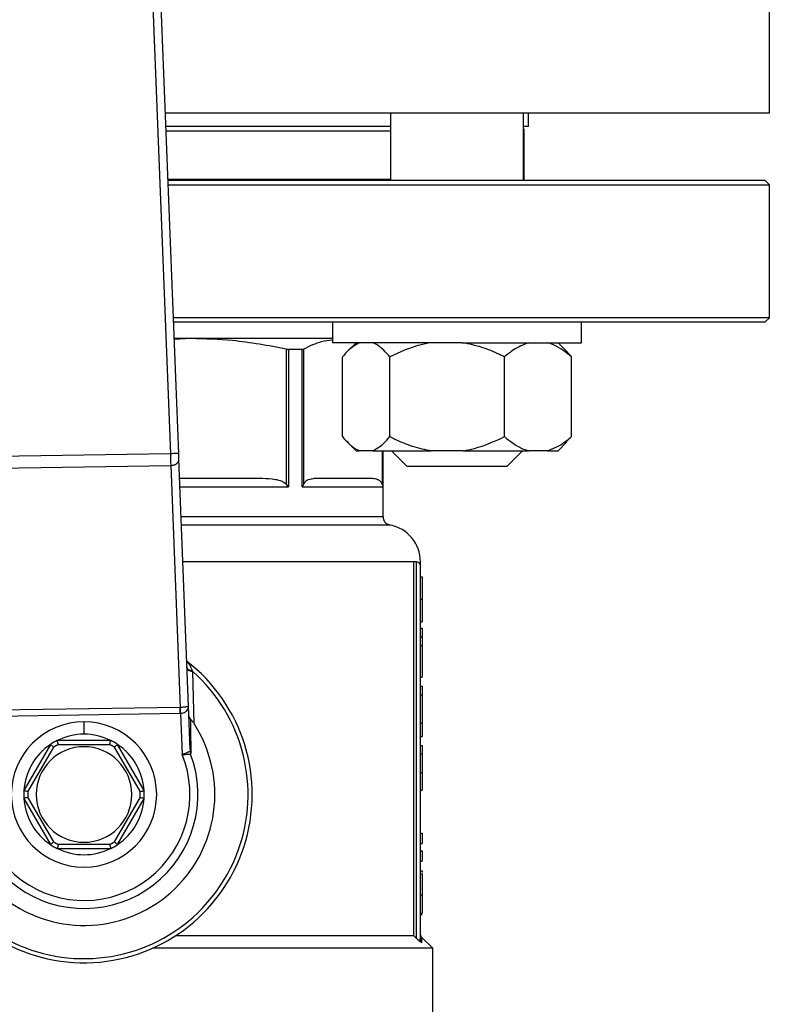
# Model space of a CAD drawing. Units: millimetres. Extents: x 4 to 416, y 4 to 293.
# Drawn here: x 109 to 114, y 225 to 230 of the extents above; entities that cross this region are included whole.
import ezdxf

# ---------------------------------------------------------------- set-up
doc = ezdxf.new("R2010")
doc.units = ezdxf.units.MM

msp = doc.modelspace()

# ---------------------------------------------------------------- linework, layer by layer
at = {"color": 7, "linetype": 'Continuous', "lineweight": 25}
for p, q in [((109.8651, 227.8391), (109.5896, 234.8857)), ((109.5415, 234.8365), (109.8151, 227.8371)), ((113.42, 229.885), (113.42, 230.635)), ((113.42, 229.885), (109.7851, 229.885)), ((111.1401, 229.885), (111.1401, 229.48)), ((111.9401, 229.48), (111.9401, 229.885)), ((111.97, 229.805), (111.97, 229.885)), ((111.1401, 229.805), (109.7882, 229.805)), ((111.97, 229.805), (111.9401, 229.805)), ((111.945, 229.4867), (111.945, 229.78)), ((111.1401, 229.4867), (109.8007, 229.4867)), ((113.395, 229.48), (109.8009, 229.48)), ((109.8019, 229.455), (113.42, 229.455)), ((111.945, 229.4867), (111.9401, 229.4867)), ((113.42, 229.455), (113.395, 229.48)), ((113.42, 228.655), (113.42, 229.455)), ((113.42, 228.655), (109.8332, 228.655)), ((109.8342, 228.63), (113.395, 228.63)), ((110.7901, 228.63), (110.7901, 228.505)), ((112.2901, 228.505), (112.2901, 228.63)), ((113.395, 228.63), (113.42, 228.655)), ((110.7901, 228.53), (109.8381, 228.53)), ((109.9408, 228.53), (109.8383, 228.5236)), ((110.5111, 228.4669), (110.5111, 227.6549)), ((110.5262, 228.465), (110.5262, 227.6375)), ((110.6081, 228.465), (110.5262, 228.465)), ((110.6081, 227.6375), (110.6081, 228.465)), ((110.6178, 227.6549), (110.6178, 228.4669)), ((111.5682, 228.505), (110.7901, 228.505)), ((110.9322, 228.505), (110.8812, 228.454)), ((111.5682, 228.505), (112.2901, 228.505)), ((112.1989, 228.454), (112.1479, 228.505)), ((112.1985, 228.4536), (112.2295, 228.42)), ((110.8506, 227.94), (110.8506, 228.42)), ((111.136, 227.94), (111.136, 228.42)), ((111.8254, 227.94), (111.8254, 228.42)), ((112.2295, 227.94), (112.2295, 228.42)), ((112.2295, 227.94), (112.1985, 227.9107)), ((110.8791, 227.9082), (110.9322, 227.855)), ((110.9322, 227.855), (110.9533, 227.855)), ((111.0333, 227.855), (110.9533, 227.855)), ((111.0333, 227.855), (111.384, 227.855)), ((111.095, 227.4579), (111.095, 227.855)), ((111.1451, 227.855), (111.2401, 227.76)), ((111.5774, 227.855), (111.384, 227.855)), ((111.5774, 227.855), (111.9707, 227.855)), ((111.8401, 227.76), (111.9351, 227.855)), ((112.0841, 227.855), (111.9707, 227.855)), ((112.0841, 227.855), (112.1479, 227.855)), ((112.1479, 227.855), (112.2011, 227.9082)), ((109.8151, 227.8371), (108.7125, 227.8203)), ((109.9245, 226.3191), (109.8665, 227.8037)), ((108.7127, 227.7495), (109.8171, 227.7664)), ((109.8171, 227.7664), (109.874, 226.311)), ((111.8401, 227.76), (111.2401, 227.76)), ((110.369, 227.6875), (109.871, 227.6875)), ((111.0314, 227.6875), (110.6767, 227.6875)), ((110.6081, 227.6375), (111.0941, 227.6375)), ((111.2801, 224.9375), (111.2801, 227.1875)), ((111.295, 227.1875), (111.2801, 227.1875)), ((111.295, 227.1875), (111.295, 224.9229)), ((111.32, 224.9138), (111.32, 227.1625)), ((111.32, 227.0972), (111.33, 227.0972)), ((111.32, 226.9615), (111.33, 226.9615)), ((111.32, 226.8255), (111.33, 226.8255)), ((111.32, 226.7872), (111.33, 226.7872)), ((111.32, 226.7366), (111.33, 226.7366)), ((111.33, 226.7872), (111.33, 226.7366)), ((111.33, 226.7366), (111.33, 226.6842)), ((111.32, 226.6842), (111.33, 226.6842)), ((111.33, 226.6842), (111.33, 226.4941)), ((109.9571, 226.2138), (109.9491, 226.5273)), ((111.32, 226.4941), (111.33, 226.4941)), ((111.32, 226.4397), (111.33, 226.4397)), ((111.33, 226.4397), (111.33, 226.387)), ((111.32, 226.387), (111.33, 226.387)), ((111.33, 226.387), (111.33, 226.2159)), ((109.9347, 226.0599), (109.9245, 226.3191)), ((109.874, 226.311), (108.7003, 226.2931)), ((108.7009, 226.2578), (109.8745, 226.2757)), ((109.8762, 226.2757), (109.8859, 226.0276)), ((109.295, 226.15), (109.295, 226.225)), ((111.32, 226.2159), (111.33, 226.2159)), ((111.33, 226.2159), (111.33, 226.1356)), ((109.0938, 226.0891), (108.9333, 225.8109)), ((109.4556, 226.1125), (109.1344, 226.1125)), ((109.1404, 226.0875), (109.4496, 226.0875)), ((109.6567, 225.8109), (109.4962, 226.0891)), ((111.32, 226.1356), (111.33, 226.1356)), ((111.32, 226.0819), (111.33, 226.0819)), ((108.9579, 225.8036), (109.1125, 226.0714)), ((109.4775, 226.0714), (109.6321, 225.8036)), ((109.9331, 226.0456), (109.9362, 226.0305)), ((111.32, 226.0313), (111.33, 226.0313)), ((111.32, 225.92), (111.33, 225.92)), ((111.33, 225.92), (111.33, 225.8132)), ((111.32, 225.8132), (111.33, 225.8132)), ((108.9333, 225.7641), (109.0938, 225.4859)), ((109.1125, 225.5036), (108.9579, 225.7714)), ((109.6321, 225.7714), (109.4775, 225.5036)), ((109.4962, 225.4859), (109.6567, 225.7641)), ((111.32, 225.5553), (111.33, 225.5553)), ((111.33, 225.5553), (111.33, 225.4929)), ((109.4496, 225.4875), (109.1404, 225.4875)), ((111.32, 225.4929), (111.33, 225.4929)), ((109.1344, 225.4625), (109.4556, 225.4625)), ((111.32, 225.4478), (111.33, 225.4478)), ((111.33, 225.4478), (111.33, 225.3855)), ((111.32, 225.3855), (111.33, 225.3855)), ((111.32, 225.3273), (111.33, 225.3273)), ((111.32, 225.3097), (111.33, 225.3097)), ((111.33, 225.3273), (111.33, 225.3185)), ((111.32, 225.183), (111.33, 225.183)), ((111.32, 225.0741), (111.33, 225.0741)), ((111.32, 225.0652), (111.33, 225.0652)), ((111.2801, 224.9375), (109.8451, 224.9375)), ((111.395, 224.8625), (111.3293, 224.9282)), ((111.395, 224.8625), (109.7067, 224.8625)), ((111.395, 224.13), (111.395, 224.8625))]:
    msp.add_line(p, q, dxfattribs=at)
at = {"color": 8, "linetype": 'Continuous', "lineweight": 25}
for p, q in [((109.7892, 229.78), (111.1401, 229.78)), ((111.9401, 229.78), (111.945, 229.78)), ((111.0903, 227.855), (111.0903, 227.6549)), ((111.0941, 227.855), (111.0941, 227.6375)), ((109.873, 227.6375), (110.5262, 227.6375)), ((111.095, 227.4579), (109.88, 227.4579)), ((109.8819, 227.4087), (111.1359, 227.4087)), ((111.2801, 227.1875), (109.8906, 227.1875))]:
    msp.add_line(p, q, dxfattribs=at)
at = {"color": 7, "linetype": 'Continuous', "lineweight": 25, "flags": 128}
for points in [[(111.9401, 229.4842), (111.9421, 229.4852), (111.945, 229.4867)], [(109.8665, 227.8037), (109.8662, 227.8113), (109.8659, 227.8199), (109.8655, 227.8293), (109.8651, 227.8391)], [(111.295, 224.9229), (111.2866, 224.9311), (111.2801, 224.9375)]]:
    msp.add_lwpolyline(points, dxfattribs=at)
at = {"color": 7, "linetype": 'Continuous', "lineweight": 18}
msp.add_circle((79.295, 212.11), 41.95, dxfattribs=at)
at = {"color": 7, "linetype": 'Continuous', "lineweight": 25}
for centre, radius, start, end in [((111.92, 229.78), 0.025, 0, 36.62462), ((111.145, 227.4579), 0.05, 180, 259.52432), ((111.095, 227.1875), 0.225, 0.01863, 79.52432), ((111.295, 227.1625), 0.025, 0, 90), ((109.295, 225.7875), 1.0125, 129.43678, 52.53892), ((109.295, 225.7875), 0.9875, 133.23439, 48.51568), ((109.295, 225.7875), 0.7875, 148.9753, 32.77477), ((109.295, 225.7875), 0.4375, 90, 270), ((109.295, 225.7875), 0.4375, 270, 90), ((109.295, 225.7875), 0.3625, 90, 116.29156), ((109.295, 225.7875), 0.3625, 63.70844, 90), ((109.295, 225.7875), 0.3625, 123.70844, 176.29156), ((109.295, 225.7875), 0.3625, 116.29156, 123.70844), ((109.295, 225.7875), 0.3375, 117.26604, 122.73396), ((109.295, 225.7875), 0.3375, 57.26604, 62.73396), ((109.295, 225.7875), 0.3625, 56.29156, 63.70844), ((109.295, 225.7875), 0.3625, 3.70844, 56.29156), ((109.295, 225.7875), 0.6857, 160.99294, 20.75713), ((109.295, 225.7875), 0.6378, 159.63791, 22.11215), ((109.295, 225.7875), 0.2875, 90, 270), ((109.295, 225.7875), 0.2875, 270, 90), ((109.295, 225.7875), 0.3625, 176.29156, 183.70844), ((109.295, 225.7875), 0.3375, 177.26604, 182.73396), ((109.295, 225.7875), 0.3375, 357.26604, 2.73396), ((109.295, 225.7875), 0.3625, 356.29156, 3.70844), ((109.295, 225.7875), 0.3625, 183.70844, 236.29156), ((109.295, 225.7875), 0.3625, 303.70844, 356.29156), ((109.295, 225.7875), 0.3625, 236.29156, 243.70844), ((109.295, 225.7875), 0.3375, 237.26604, 242.73396), ((109.295, 225.7875), 0.3375, 297.26604, 302.73396), ((109.295, 225.7875), 0.3625, 296.29156, 303.70844), ((109.295, 225.7875), 0.3625, 243.70844, 296.29156)]:
    msp.add_arc(centre, radius, start, end, dxfattribs=at)
for major_axis, ratio, start_param, end_param in [((-0.0041, 0.106), 0.471293, 3.124761, 3.141593), ((0.0055, -0.1413), 0.707007, 6.266353, 6.283185)]:
    msp.add_ellipse((109.8707, 226.4171), major_axis=major_axis, ratio=ratio, start_param=start_param, end_param=end_param, dxfattribs=at)
for points, knots in [([(110.5111, 228.4669), (110.404, 228.4871), (110.2152, 228.5228), (110.0237, 228.5278), (109.9408, 228.53)], [0, 0, 0, 0, 0.567033, 1, 1, 1, 1]), ([(110.7892, 228.5202), (110.7671, 228.5179), (110.7095, 228.512), (110.6528, 228.4841), (110.6178, 228.4669)], [0, 0, 0, 0, 0.383398, 1, 1, 1, 1]), ([(110.5111, 228.4669), (110.5138, 228.4663), (110.5193, 228.4653), (110.5239, 228.4651), (110.5262, 228.465)], [0, 0, 0, 0, 0.502449, 1, 1, 1, 1]), ([(110.6081, 228.465), (110.6101, 228.4651), (110.614, 228.4653), (110.6165, 228.4663), (110.6178, 228.4669)], [0, 0, 0, 0, 0.497519, 1, 1, 1, 1]), ([(110.9533, 228.505), (110.9315, 228.4928), (110.8961, 228.473), (110.8633, 228.4348), (110.8506, 228.42)], [0, 0, 0, 0, 0.613156, 1, 1, 1, 1]), ([(111.136, 228.42), (111.1116, 228.4471), (111.0784, 228.484), (111.0428, 228.5006), (111.0333, 228.505)], [0, 0, 0, 0, 0.735439, 1, 1, 1, 1]), ([(111.384, 228.505), (111.3613, 228.5006), (111.2751, 228.4841), (111.195, 228.4472), (111.136, 228.42)], [0, 0, 0, 0, 0.263332, 1, 1, 1, 1]), ([(111.8254, 228.42), (111.8152, 228.425), (111.7711, 228.4467), (111.6898, 228.4808), (111.6151, 228.4969), (111.5774, 228.505)], [0, 0, 0, 0, 0.129163, 0.560803, 1, 1, 1, 1]), ([(111.9707, 228.505), (111.9399, 228.4928), (111.8897, 228.473), (111.8433, 228.4348), (111.8254, 228.42)], [0, 0, 0, 0, 0.613155, 1, 1, 1, 1]), ([(112.2295, 228.42), (112.1949, 228.4471), (112.148, 228.484), (112.0975, 228.5006), (112.0841, 228.505)], [0, 0, 0, 0, 0.7354401, 1, 1, 1, 1]), ([(110.8506, 227.94), (110.875, 227.9129), (110.9082, 227.876), (110.9438, 227.8594), (110.9533, 227.855)], [0, 0, 0, 0, 0.735439, 1, 1, 1, 1]), ([(111.0333, 227.855), (111.0551, 227.8672), (111.0906, 227.887), (111.1233, 227.9252), (111.136, 227.94)], [0, 0, 0, 0, 0.613156, 1, 1, 1, 1]), ([(111.136, 227.94), (111.1461, 227.935), (111.1903, 227.9133), (111.2715, 227.8792), (111.3463, 227.8631), (111.384, 227.855)], [0, 0, 0, 0, 0.129165, 0.560806, 1, 1, 1, 1]), ([(111.5774, 227.855), (111.6001, 227.8594), (111.6862, 227.8759), (111.7664, 227.9128), (111.8254, 227.94)], [0, 0, 0, 0, 0.263333, 1, 1, 1, 1]), ([(111.8254, 227.94), (111.8599, 227.9129), (111.9069, 227.876), (111.9574, 227.8594), (111.9707, 227.855)], [0, 0, 0, 0, 0.735441, 1, 1, 1, 1]), ([(112.0841, 227.855), (112.1149, 227.8672), (112.1652, 227.887), (112.2115, 227.9252), (112.2295, 227.94)], [0, 0, 0, 0, 0.613157, 1, 1, 1, 1]), ([(109.8651, 227.8391), (109.8644, 227.839), (109.8628, 227.839), (109.8513, 227.8385), (109.8348, 227.8379), (109.8217, 227.8374), (109.8151, 227.8371)], [0, 0, 0, 0, 0.2499969, 0.5000053, 0.7500052, 1, 1, 1, 1]), ([(109.8151, 227.8371), (109.8153, 227.8306), (109.8157, 227.8175), (109.8161, 227.7986), (109.8166, 227.7811), (109.8169, 227.7713), (109.8171, 227.7664)], [0, 0, 0, 0, 0.250007, 0.499997, 0.75, 1, 1, 1, 1]), ([(109.8171, 227.7664), (109.8237, 227.7671), (109.8369, 227.7686), (109.8534, 227.7774), (109.8647, 227.7896), (109.8659, 227.799), (109.8665, 227.8037)], [0, 0, 0, 0, 0.249996, 0.500003, 0.750001, 1, 1, 1, 1]), ([(110.5111, 227.6549), (110.5032, 227.6604), (110.4836, 227.674), (110.4346, 227.6848), (110.3949, 227.6865), (110.369, 227.6875)], [0, 0, 0, 0, 0.189843, 0.471166, 1, 1, 1, 1]), ([(110.6178, 227.6549), (110.6214, 227.6608), (110.6299, 227.6752), (110.6503, 227.6848), (110.6664, 227.6865), (110.6767, 227.6875)], [0, 0, 0, 0, 0.2058174, 0.4957966, 1, 1, 1, 1]), ([(111.0903, 227.6549), (111.087, 227.6604), (111.0789, 227.674), (111.0586, 227.6848), (111.0422, 227.6865), (111.0314, 227.6875)], [0, 0, 0, 0, 0.18984, 0.471164, 1, 1, 1, 1]), ([(110.5262, 227.6375), (110.5236, 227.6408), (110.5191, 227.6467), (110.5135, 227.6524), (110.5111, 227.6549)], [0, 0, 0, 0, 0.560219, 1, 1, 1, 1]), ([(110.6081, 227.6375), (110.6102, 227.6408), (110.6141, 227.6467), (110.6167, 227.6524), (110.6178, 227.6549)], [0, 0, 0, 0, 0.560217, 1, 1, 1, 1]), ([(111.0941, 227.6375), (111.0938, 227.6408), (111.0933, 227.6467), (111.0912, 227.6524), (111.0903, 227.6549)], [0, 0, 0, 0, 0.560215, 1, 1, 1, 1]), ([(111.32, 227.1625), (111.32, 227.165), (111.32, 227.1694), (111.32, 227.182), (111.32, 227.1875)], [0, 0, 0, 0, 0.559694, 1, 1, 1, 1]), ([(111.33, 227.0972), (111.33, 227.0961), (111.33, 227.0942), (111.33, 227.0739), (111.33, 227.0469), (111.33, 227.0226), (111.33, 226.9934), (111.33, 226.9725), (111.33, 226.9615)], [0, 0, 0, 0, 0.332189, 0.582538, 0.686829, 0.785986, 0.887931, 1, 1, 1, 1]), ([(111.33, 226.9615), (111.33, 226.9506), (111.33, 226.9297), (111.33, 226.9007), (111.33, 226.8763), (111.33, 226.8487), (111.33, 226.8283), (111.33, 226.8265), (111.33, 226.8255)], [0, 0, 0, 0, 0.111145, 0.212137, 0.309841, 0.411787, 0.660203, 1, 1, 1, 1]), ([(109.9155, 226.5504), (109.916, 226.5483), (109.917, 226.5441), (109.9239, 226.5386), (109.9341, 226.5342), (109.943, 226.5326), (109.9474, 226.5318)], [0, 0, 0, 0, 0.250055, 0.499996, 0.749942, 1, 1, 1, 1]), ([(109.9491, 226.5273), (109.9445, 226.5279), (109.9352, 226.5293), (109.9246, 226.5332), (109.9173, 226.5382), (109.9163, 226.5421), (109.9157, 226.544)], [0, 0, 0, 0, 0.2500712, 0.4999964, 0.7499296, 1, 1, 1, 1]), ([(109.9491, 226.5273), (109.9488, 226.5281), (109.9483, 226.5297), (109.9477, 226.5312), (109.9474, 226.5318)], [0, 0, 0, 0, 0.561193, 1, 1, 1, 1]), ([(109.9245, 226.3191), (109.9236, 226.318), (109.9221, 226.3163), (109.9122, 226.3145), (109.9026, 226.3131), (109.8938, 226.3122), (109.8844, 226.3115), (109.878, 226.3112), (109.8748, 226.3111)], [0, 0, 0, 0, 0.320547, 0.542286, 0.667712, 0.785461, 0.895489, 1, 1, 1, 1]), ([(109.8762, 226.2757), (109.8793, 226.276), (109.8858, 226.2766), (109.8951, 226.2794), (109.9038, 226.2836), (109.9132, 226.2905), (109.9226, 226.3025), (109.9238, 226.3129), (109.9245, 226.3191)], [0, 0, 0, 0, 0.104443, 0.21443, 0.332192, 0.459551, 0.679927, 1, 1, 1, 1]), ([(109.8745, 226.2757), (109.8745, 226.279), (109.8744, 226.2855), (109.8742, 226.2949), (109.8741, 226.3037), (109.874, 226.3086), (109.874, 226.311)], [0, 0, 0, 0, 0.2499858, 0.499993, 0.7499834, 1, 1, 1, 1]), ([(109.8762, 226.2757), (109.8761, 226.279), (109.8758, 226.2855), (109.8754, 226.2949), (109.8751, 226.3037), (109.8749, 226.3086), (109.8748, 226.3111)], [0, 0, 0, 0, 0.249957, 0.500015, 0.750026, 1, 1, 1, 1]), ([(109.9269, 226.2582), (109.9275, 226.2547), (109.9286, 226.2475), (109.9345, 226.2415), (109.9374, 226.2385)], [0, 0, 0, 0, 0.500361, 1, 1, 1, 1]), ([(109.9401, 226.0442), (109.9396, 226.077), (109.9384, 226.1498), (109.9378, 226.207), (109.9374, 226.2385)], [0, 0, 0, 0, 0.449638, 1, 1, 1, 1]), ([(109.9571, 226.2138), (109.9536, 226.219), (109.9487, 226.2264), (109.9417, 226.2345), (109.9388, 226.2372), (109.9374, 226.2385)], [0, 0, 0, 0, 0.5643814, 0.7940272, 1, 1, 1, 1]), ([(109.1125, 226.0714), (109.1098, 226.074), (109.1044, 226.0791), (109.0982, 226.0849), (109.0945, 226.0884), (109.094, 226.0888), (109.0938, 226.0891)], [0, 0, 0, 0, 0.280396, 0.56001, 0.780094, 1, 1, 1, 1]), ([(109.1404, 226.0875), (109.1395, 226.0911), (109.1378, 226.0984), (109.1358, 226.1066), (109.1346, 226.1116), (109.1345, 226.1122), (109.1344, 226.1125)], [0, 0, 0, 0, 0.280402, 0.560014, 0.780097, 1, 1, 1, 1]), ([(109.4496, 226.0875), (109.4505, 226.0911), (109.4522, 226.0984), (109.4542, 226.1066), (109.4554, 226.1116), (109.4555, 226.1122), (109.4556, 226.1125)], [0, 0, 0, 0, 0.280402, 0.560014, 0.780097, 1, 1, 1, 1]), ([(109.4775, 226.0714), (109.4802, 226.074), (109.4856, 226.0791), (109.4918, 226.0849), (109.4955, 226.0884), (109.496, 226.0888), (109.4962, 226.0891)], [0, 0, 0, 0, 0.280406, 0.560007, 0.780096, 1, 1, 1, 1]), ([(111.33, 226.0819), (111.33, 226.0812), (111.33, 226.0799), (111.33, 226.0646), (111.33, 226.0438), (111.33, 226.0313)], [0, 0, 0, 0, 0.310898, 0.585681, 1, 1, 1, 1]), ([(109.9331, 226.0456), (109.9312, 226.0449), (109.9272, 226.0434), (109.9161, 226.0392), (109.9021, 226.0339), (109.8917, 226.0298), (109.8859, 226.0276)], [0, 0, 0, 0, 0.238637, 0.494279, 0.719365, 1, 1, 1, 1]), ([(109.8859, 226.0276), (109.8921, 226.0279), (109.9041, 226.0286), (109.9193, 226.0296), (109.9305, 226.0302), (109.9344, 226.0304), (109.9362, 226.0305)], [0, 0, 0, 0, 0.283165, 0.543876, 0.782519, 1, 1, 1, 1]), ([(109.9347, 226.0599), (109.9348, 226.0562), (109.9349, 226.0512), (109.9341, 226.0471), (109.9336, 226.0459), (109.9333, 226.0457), (109.9331, 226.0456)], [0, 0, 0, 0, 0.605656, 0.8217391, 0.9141483, 1, 1, 1, 1]), ([(109.9347, 226.0599), (109.935, 226.0572), (109.9356, 226.0517), (109.9386, 226.0467), (109.9401, 226.0442)], [0, 0, 0, 0, 0.500011, 1, 1, 1, 1]), ([(109.9362, 226.0305), (109.9369, 226.0309), (109.9383, 226.0316), (109.9399, 226.0358), (109.94, 226.0408), (109.9401, 226.0442)], [0, 0, 0, 0, 0.239998, 0.499634, 1, 1, 1, 1]), ([(111.33, 226.0313), (111.33, 226.0138), (111.33, 225.9788), (111.33, 225.9396), (111.33, 225.92)], [0, 0, 0, 0, 0.498028, 1, 1, 1, 1]), ([(108.9579, 225.8036), (108.9543, 225.8047), (108.9472, 225.8068), (108.9391, 225.8092), (108.9341, 225.8107), (108.9336, 225.8109), (108.9333, 225.8109)], [0, 0, 0, 0, 0.280405, 0.560013, 0.780094, 1, 1, 1, 1]), ([(109.6321, 225.8036), (109.6357, 225.8047), (109.6428, 225.8068), (109.6509, 225.8092), (109.6559, 225.8107), (109.6564, 225.8109), (109.6567, 225.8109)], [0, 0, 0, 0, 0.2804076, 0.5600028, 0.780095, 1, 1, 1, 1]), ([(108.9579, 225.7714), (108.9543, 225.7703), (108.9472, 225.7682), (108.9391, 225.7658), (108.9341, 225.7643), (108.9336, 225.7641), (108.9333, 225.7641)], [0, 0, 0, 0, 0.2804038, 0.5600183, 0.7800928, 1, 1, 1, 1]), ([(109.6321, 225.7714), (109.6357, 225.7703), (109.6428, 225.7682), (109.6509, 225.7658), (109.6559, 225.7643), (109.6564, 225.7641), (109.6567, 225.7641)], [0, 0, 0, 0, 0.280406, 0.560009, 0.780094, 1, 1, 1, 1]), ([(109.1125, 225.5036), (109.1098, 225.501), (109.1044, 225.4959), (109.0982, 225.4901), (109.0945, 225.4866), (109.094, 225.4862), (109.0938, 225.4859)], [0, 0, 0, 0, 0.2803936, 0.560026, 0.7800956, 1, 1, 1, 1]), ([(109.1404, 225.4875), (109.1395, 225.4839), (109.1378, 225.4766), (109.1358, 225.4684), (109.1346, 225.4634), (109.1345, 225.4628), (109.1344, 225.4625)], [0, 0, 0, 0, 0.28041, 0.560001, 0.780091, 1, 1, 1, 1]), ([(109.4496, 225.4875), (109.4505, 225.4839), (109.4522, 225.4766), (109.4542, 225.4684), (109.4554, 225.4634), (109.4555, 225.4628), (109.4556, 225.4625)], [0, 0, 0, 0, 0.28041, 0.560001, 0.780091, 1, 1, 1, 1]), ([(109.4775, 225.5036), (109.4802, 225.501), (109.4856, 225.4959), (109.4918, 225.4901), (109.4955, 225.4866), (109.496, 225.4862), (109.4962, 225.4859)], [0, 0, 0, 0, 0.2804043, 0.5600231, 0.7800977, 1, 1, 1, 1]), ([(111.33, 225.3097), (111.33, 225.3089), (111.33, 225.3075), (111.33, 225.2926), (111.33, 225.267), (111.33, 225.229), (111.33, 225.199), (111.33, 225.183)], [0, 0, 0, 0, 0.191988, 0.366275, 0.540208, 0.754118, 1, 1, 1, 1]), ([(111.33, 225.183), (111.33, 225.1603), (111.33, 225.1228), (111.33, 225.0879), (111.33, 225.0741)], [0, 0, 0, 0, 0.605068, 1, 1, 1, 1]), ([(111.3046, 224.9138), (111.3028, 224.9155), (111.2996, 224.9184), (111.2964, 224.9215), (111.295, 224.9229)], [0, 0, 0, 0, 0.558777, 1, 1, 1, 1]), ([(111.3276, 224.895), (111.3242, 224.8976), (111.3173, 224.9028), (111.3089, 224.9101), (111.3046, 224.9138)], [0, 0, 0, 0, 0.488676, 1, 1, 1, 1]), ([(111.3046, 224.9138), (111.3068, 224.9138), (111.3112, 224.9138), (111.3161, 224.9138), (111.3194, 224.9138), (111.3198, 224.9138), (111.32, 224.9138)], [0, 0, 0, 0, 0.249984, 0.499995, 0.749991, 1, 1, 1, 1]), ([(111.3273, 224.9302), (111.3252, 224.9327), (111.3211, 224.9379), (111.3204, 224.9445), (111.32, 224.9478)], [0, 0, 0, 0, 0.499977, 1, 1, 1, 1]), ([(111.3276, 224.895), (111.3265, 224.8963), (111.3242, 224.8989), (111.3219, 224.9036), (111.3203, 224.9086), (111.3201, 224.9121), (111.32, 224.9138)], [0, 0, 0, 0, 0.246896, 0.497129, 0.748865, 1, 1, 1, 1])]:
    msp.add_open_spline(points, degree=3, knots=knots, dxfattribs=at)
at = {"color": 8, "linetype": 'Continuous', "lineweight": 25}
for points, knots in [([(109.9474, 226.5318), (109.9474, 226.5319), (109.9474, 226.5321), (109.9471, 226.5327), (109.9464, 226.5347), (109.9437, 226.5419), (109.9375, 226.5558), (109.9281, 226.5729), (109.9167, 226.5822), (109.9115, 226.5865)], [0, 0, 0, 0, 0.003147, 0.00878, 0.027509, 0.094926, 0.350123, 0.706526, 1, 1, 1, 1]), ([(111.3276, 224.895), (111.3275, 224.9089), (111.3273, 224.9297), (111.3273, 224.9271), (111.3273, 224.9263)], [0, 0, 0, 0, 0.669005, 1, 1, 1, 1])]:
    msp.add_open_spline(points, degree=3, knots=knots, dxfattribs=at)

doc.saveas('drawing.dxf')
